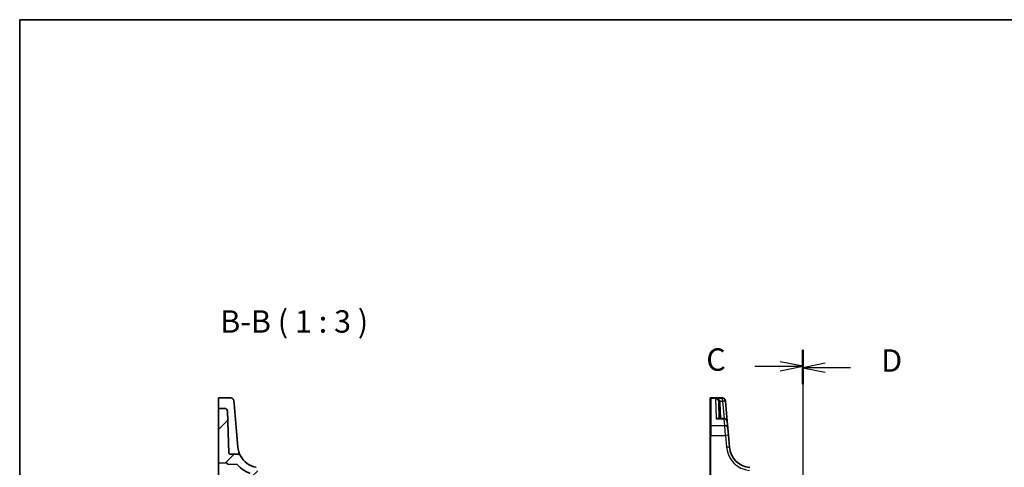
# Model space of a CAD drawing. Units: millimetres. Extents: x 555 to 6265, y 184 to 1027.
# Drawn here: x 1543 to 1873, y 877 to 1027 of the extents above; entities that cross this region are included whole.
import ezdxf

# ---------------------------------------------------------------- set-up
doc = ezdxf.new("R2010")
doc.units = ezdxf.units.MM
for name, color, linetype, lineweight in [('Border (ISO)', 7, 'Continuous', 35), ('Section Line (ISO)', 7, 'Continuous', 25), ('Symbol (ISO)', 7, 'Continuous', 18), ('Visible (ISO)', 7, 'Continuous', 35), ('Visible Narrow (ISO)', 7, 'Continuous', 25)]:
    doc.layers.add(name, color=color, linetype=linetype, lineweight=lineweight)
doc.layers.add('Hatch (ISO)', color=1, linetype='Continuous', lineweight=18, true_color=0xff0000)
doc.styles.add('Note Text (TK)', font='MS PGothic.ttf')

# ---------------------------------------------------------------- blocks, each defined once
blk = doc.blocks.new('図面枠 tk図枠')
at = {"layer": 'Border (ISO)'}
for q in [(405.5, 289), (14.5, 8)]:
    blk.add_line((14.5, 289), q, dxfattribs=at)
blk = doc.blocks.new('2dTransSection2')
at = {"layer": 'Section Line (ISO)', "linetype": 'Continuous'}
for p, q in [((101.97, 252.16), (101.97, 157.07)), ((101.97, 250.31), (99.47, 250.81)), ((96.63, 250.31), (99.47, 250.31)), ((99.47, 250.31), (101.97, 250.31)), ((99.47, 249.81), (101.97, 250.31)), ((96.63, 158.92), (99.47, 158.92)), ((101.97, 158.92), (99.47, 159.42)), ((99.47, 158.92), (101.97, 158.92)), ((99.47, 158.42), (101.97, 158.92))]:
    blk.add_line(p, q, dxfattribs=at)
at = {"layer": 'Section Line (ISO)', "linetype": 'Continuous', "lineweight": 50}
for p, q in [((101.97, 252.16), (101.97, 248.45)), ((101.97, 160.78), (101.97, 157.07))]:
    blk.add_line(p, q, dxfattribs=at)
at = {"layer": 'Section Line (ISO)', "char_height": 2.5, "attachment_point": 7, "style": 'Note Text (TK)'}
for insert in [(91.2, 249.03), (91.2, 157.65)]:
    blk.add_mtext('C', dxfattribs=dict(at, insert=insert))
blk = doc.blocks.new('2dTransSection3')
at = {"layer": 'Section Line (ISO)', "linetype": 'Continuous'}
for p, q in [((101.97, 252), (101.97, 157.14)), ((104.47, 250.65), (101.97, 250.15)), ((104.47, 250.15), (101.97, 250.15)), ((101.97, 250.15), (104.47, 249.65)), ((107.3, 250.15), (104.47, 250.15)), ((104.47, 159.49), (101.97, 158.99)), ((104.47, 158.99), (101.97, 158.99)), ((101.97, 158.99), (104.47, 158.49)), ((107.3, 158.99), (104.47, 158.99))]:
    blk.add_line(p, q, dxfattribs=at)
at = {"layer": 'Section Line (ISO)', "linetype": 'Continuous', "lineweight": 50}
for p, q in [((101.97, 252), (101.97, 248.3)), ((101.97, 160.84), (101.97, 157.14))]:
    blk.add_line(p, q, dxfattribs=at)
at = {"layer": 'Section Line (ISO)', "char_height": 2.5, "attachment_point": 7, "style": 'Note Text (TK)'}
for insert in [(110.74, 248.92), (110.74, 157.76)]:
    blk.add_mtext('D', dxfattribs=dict(at, insert=insert))

msp = doc.modelspace()

# ---------------------------------------------------------------- hatches: boundary and pattern name
at = {"layer": 'Hatch (ISO)'}
h = msp.add_hatch(dxfattribs=at)
h.set_pattern_fill('ANSI31', color=256, scale=76.2, style=0)
h.set_pattern_definition([(45, (1499.388, 159.821), (-6.73519, 6.73519), [])])
edge = h.paths.add_edge_path()
edge.add_ellipse((1611.5044, 895.6357), major_axis=(0.9994, 0.0349), ratio=1, start_angle=0, end_angle=88)
edge.add_line((1611.5044, 896.6357), (1609.7051, 896.6357))
edge.add_ellipse((1609.7051, 896.4357), major_axis=(0, 0.2), ratio=1, start_angle=0, end_angle=90)
edge.add_line((1609.5051, 896.4357), (1609.5051, 878.6135))
edge.add_ellipse((1609.7051, 878.6135), major_axis=(-0.2, 0), ratio=1, start_angle=0, end_angle=88)
edge.add_line((1609.6981, 878.4136), (1612.3121, 878.3224))
edge.add_spline(control_points=[(1612.3121, 878.3224), (1612.336, 878.3215), (1612.3595, 878.3164), (1612.4057, 878.2973), (1612.4276, 878.2827), (1612.4645, 878.246), (1612.4792, 878.2242), (1612.4995, 878.1762), (1612.5048, 878.1505), (1612.5051, 878.1244)], knot_values=[-0.03061628, -0.03061628, -0.03061628, -0.03061628, -0.02343867, -0.02343867, -0.01562578, -0.01562578, -0.00781289, -0.00781289, 0, 0, 0, 0], degree=3, periodic=0)
edge.add_ellipse((1612.7051, 878.1264), major_axis=(-0.2, -0.0019), ratio=1, start_angle=0, end_angle=87.443835)
edge.add_line((1612.6981, 877.9265), (1615.7854, 877.8187))
edge.add_ellipse((1615.7784, 877.6188), major_axis=(0.007, 0.1999), ratio=1, start_angle=312.988294, end_angle=360, ccw=False)
edge.add_ellipse((1623.4778, 884.309), major_axis=(-7.5484, -6.559), ratio=1, start_angle=0, end_angle=29.326436)
edge.add_ellipse((1620.0419, 874.7051), major_axis=(0.0674, 0.1883), ratio=1, start_angle=294.68527, end_angle=360, ccw=False)
edge.add_line((1620.2412, 874.7226), (1620.5209, 871.5256))
edge.add_ellipse((1620.3216, 871.5081), major_axis=(0.1992, 0.0174), ratio=1, start_angle=267, end_angle=360, ccw=False)
edge.add_line((1620.3286, 871.3083), (1609.6981, 870.937))
edge.add_ellipse((1609.7051, 870.7372), major_axis=(-0.007, 0.1999), ratio=1, start_angle=0, end_angle=88)
edge.add_line((1609.5051, 870.7372), (1609.5051, 868.5156))
edge.add_ellipse((1609.7051, 868.5156), major_axis=(-0.2, 0), ratio=1, start_angle=0, end_angle=90)
edge.add_line((1609.7051, 868.3156), (1615.3119, 868.3156))
edge.add_ellipse((1615.3119, 868.1156), major_axis=(0, 0.2), ratio=1, start_angle=272, end_angle=360, ccw=False)
edge.add_line((1615.5118, 868.1226), (1615.9348, 856.0086))
edge.add_ellipse((1616.1347, 856.0156), major_axis=(-0.1999, -0.007), ratio=1, start_angle=0, end_angle=88)
edge.add_line((1616.1347, 855.8156), (1619.1254, 855.8156))
edge.add_ellipse((1619.1254, 856.0156), major_axis=(0, -0.2), ratio=1, start_angle=0, end_angle=88)
edge.add_line((1619.3253, 856.0086), (1619.7551, 868.3156))
edge.add_line((1619.7551, 868.3156), (1619.8551, 868.3156))
edge.add_line((1619.8551, 868.3156), (1625.1551, 868.3156))
edge.add_line((1625.1551, 868.3156), (1625.2551, 868.3156))
edge.add_line((1625.2551, 868.3156), (1625.3182, 866.5086))
edge.add_ellipse((1625.518, 866.5156), major_axis=(-0.1999, -0.007), ratio=1, start_angle=0, end_angle=88)
edge.add_line((1625.518, 866.3156), (1626.4921, 866.3156))
edge.add_ellipse((1626.4921, 866.5156), major_axis=(0, -0.2), ratio=1, start_angle=0, end_angle=88)
edge.add_line((1626.692, 866.5086), (1626.7551, 868.3156))
edge.add_line((1626.7551, 868.3156), (1654.2551, 868.3156))
edge.add_line((1654.2551, 868.3156), (1654.3182, 866.5086))
edge.add_ellipse((1654.518, 866.5156), major_axis=(-0.1999, -0.007), ratio=1, start_angle=0, end_angle=88)
edge.add_line((1654.518, 866.3156), (1655.4921, 866.3156))
edge.add_ellipse((1655.4921, 866.5156), major_axis=(0, -0.2), ratio=1, start_angle=0, end_angle=88)
edge.add_line((1655.692, 866.5086), (1655.7551, 868.3156))
edge.add_line((1655.7551, 868.3156), (1655.8551, 868.3156))
edge.add_line((1655.8551, 868.3156), (1661.1551, 868.3156))
edge.add_line((1661.1551, 868.3156), (1661.2551, 868.3156))
edge.add_line((1661.2551, 868.3156), (1661.5801, 859.0086))
edge.add_ellipse((1661.7799, 859.0156), major_axis=(-0.1999, -0.007), ratio=1, start_angle=0, end_angle=88)
edge.add_line((1661.7799, 858.8156), (1663.2941, 858.8156))
edge.add_ellipse((1663.2941, 859.8156), major_axis=(0, -1), ratio=1, start_angle=0, end_angle=93)
edge.add_line((1664.2927, 859.868), (1663.5852, 873.368))
edge.add_ellipse((1662.5866, 873.3156), major_axis=(0.9986, 0.0523), ratio=1, start_angle=0, end_angle=87)
edge.add_line((1662.5866, 874.3156), (1658.6819, 874.3156))
edge.add_ellipse((1658.6819, 873.8156), major_axis=(0, 0.5), ratio=1, start_angle=0, end_angle=85)
edge.add_line((1658.1839, 873.8592), (1658.0051, 871.8156))
edge.add_line((1658.0051, 871.8156), (1623.0051, 871.8156))
edge.add_line((1623.0051, 871.8156), (1622.5977, 876.4722))
edge.add_ellipse((1622.0996, 876.4287), major_axis=(0.4981, 0.0436), ratio=1, start_angle=0, end_angle=75.079253)
edge.add_ellipse((1623.4778, 884.309), major_axis=(-1.2921, -7.3879), ratio=1, start_angle=307.942862, end_angle=360, ccw=False)
edge.add_spline(control_points=[(1616.8571, 880.7854), (1616.8005, 880.8918), (1616.7251, 880.9871), (1616.5441, 881.1462), (1616.4399, 881.2088), (1616.2144, 881.2938), (1616.0949, 881.3156), (1615.9743, 881.3156)], knot_values=[-0.10846396, -0.10846396, -0.10846396, -0.10846396, -0.07230931, -0.07230931, -0.03615465, -0.03615465, 0, 0, 0, 0], degree=3, periodic=0)
edge.add_line((1615.9743, 881.3156), (1613.4879, 881.3156))
edge.add_spline(control_points=[(1613.4879, 881.3156), (1613.4265, 881.3156), (1613.3655, 881.3269), (1613.2474, 881.3724), (1613.1918, 881.4075), (1613.0972, 881.4969), (1613.0591, 881.5504), (1613.0054, 881.6691), (1612.9905, 881.7331), (1612.9882, 881.7982)], knot_values=[-0.07703001, -0.07703001, -0.07703001, -0.07703001, -0.05859667, -0.05859667, -0.03906445, -0.03906445, -0.01953222, -0.01953222, 0, 0, 0, 0], degree=3, periodic=0)
edge.add_line((1612.9882, 881.7982), (1612.5038, 895.6706))

# ---------------------------------------------------------------- linework, layer by layer
at = {"layer": 'Visible (ISO)'}
for p, q in [((1609.5051, 897.121), (1609.5051, 899.9375)), ((1609.7051, 900.1375), (1613.6481, 900.1375)), ((1614.6443, 899.2247), (1614.8388, 897.0011)), ((1774.2828, 899.8409), (1774.2828, 899.9375)), ((1774.2828, 890.6776), (1774.2828, 899.8409)), ((1778.4258, 900.1375), (1774.4828, 900.1375)), ((1777.1769, 898.6666), (1777.3667, 893.2314)), ((1779.422, 899.2247), (1779.4287, 899.1484)), ((1779.4287, 899.1484), (1779.434, 899.088)), ((1780.0262, 892.3185), (1779.434, 899.088)), ((1609.5051, 897.121), (1609.5051, 896.9546)), ((1609.5051, 896.9546), (1609.5051, 896.4357)), ((1609.5051, 896.4357), (1609.5051, 878.6135)), ((1611.5044, 896.6357), (1609.7051, 896.6357)), ((1612.9882, 881.7982), (1612.5038, 895.6706)), ((1615.4247, 890.3036), (1614.8388, 897.0011)), ((1779.03, 893.2314), (1777.0597, 893.2314)), ((1780.0262, 892.3185), (1780.2228, 890.0715)), ((1616.0032, 883.6923), (1615.4247, 890.3036)), ((1774.2828, 887.5837), (1774.2828, 890.6776)), ((1780.2228, 890.0715), (1780.4365, 887.629)), ((1774.2828, 887.5837), (1774.2828, 859.2631)), ((1780.7842, 883.6554), (1780.4365, 887.629)), ((1615.9743, 881.3156), (1613.4879, 881.3156)), ((1616.0064, 883.6554), (1616.0032, 883.6923)), ((1609.5051, 878.6135), (1609.5051, 871.1591)), ((1609.6981, 878.4136), (1612.3121, 878.3224)), ((1612.6981, 877.9265), (1615.7854, 877.8187))]:
    msp.add_line(p, q, dxfattribs=at)
for centre, radius, start, end in [((1609.7051, 899.9375), 0.2, 90, 180), ((1613.6481, 899.1375), 1, 5, 90), ((1774.4828, 899.9375), 0.2, 90, 180), ((1778.4258, 899.1375), 1, 5, 90), ((1609.7051, 896.4357), 0.2, 90, 180), ((1611.5044, 895.6357), 1, 2, 90), ((1779.03, 892.2314), 1, 5, 90), ((1788.2556, 884.309), 7.5, 185, 265), ((1609.7051, 878.6135), 0.2, 180, 268), ((1612.7051, 878.1264), 0.2, 180.556165, 268), ((1615.7784, 877.6188), 0.2, 40.988294, 88), ((1623.4778, 884.309), 7.5, 208.022115, 260.079253), ((1623.4778, 884.309), 10, 220.988294, 250.31473)]:
    msp.add_arc(centre, radius, start, end, dxfattribs=at)
for points, knots in [([(1613.4879, 881.3156), (1613.4265, 881.3156), (1613.3655, 881.3269), (1613.2474, 881.3724), (1613.1918, 881.4075), (1613.0972, 881.4969), (1613.0591, 881.5504), (1613.0054, 881.6691), (1612.9905, 881.7331), (1612.9882, 881.7982)], [-0.0770300092, -0.0770300092, -0.0770300092, -0.0770300092, -0.058596671, -0.058596671, -0.0390644473, -0.0390644473, -0.0195322237, -0.0195322237, 0, 0, 0, 0]), ([(1616.8571, 880.7854), (1616.8005, 880.8918), (1616.7251, 880.9871), (1616.5441, 881.1462), (1616.4399, 881.2088), (1616.2144, 881.2938), (1616.0949, 881.3156), (1615.9743, 881.3156)], [-0.108463963, -0.108463963, -0.108463963, -0.108463963, -0.072309309, -0.072309309, -0.036154654, -0.036154654, 0, 0, 0, 0]), ([(1616.8571, 880.7854), (1616.8571, 880.7854), (1616.6593, 881.1102), (1616.2565, 882.2242), (1616.0763, 882.8566), (1616.0064, 883.6554)], [5.70164527, 5.70164527, 5.70164527, 5.70164527, 9.02046963, 9.02046963, 11.40321718, 11.40321718, 11.40321718, 11.40321718]), ([(1612.3121, 878.3224), (1612.336, 878.3215), (1612.3595, 878.3164), (1612.4057, 878.2973), (1612.4276, 878.2827), (1612.4645, 878.246), (1612.4792, 878.2242), (1612.4995, 878.1762), (1612.5048, 878.1505), (1612.5051, 878.1244)], [-0.0306162764, -0.0306162764, -0.0306162764, -0.0306162764, -0.0234386684, -0.0234386684, -0.0156257789, -0.0156257789, -0.0078128895, -0.0078128895, 0, 0, 0, 0])]:
    msp.add_open_spline(points, degree=3, knots=knots, dxfattribs=at)
msp.add_open_spline([(1612.5051, 878.1244), (1612.5051, 878.1244), (1612.5051, 878.1251), (1612.5051, 878.1264)], degree=3, dxfattribs=at)
at = {"layer": 'Visible Narrow (ISO)'}
for p, q in [((1774.4828, 900.1375), (1774.4828, 900.0358)), ((1774.4828, 900.0358), (1774.4828, 890.8509)), ((1774.4828, 900.0358), (1778.4325, 900.0358)), ((1778.4378, 899.9747), (1776.1646, 899.9747)), ((1776.401, 893.1246), (1776.1646, 899.9747)), ((1777.6138, 899.0532), (1778.4378, 899.0532)), ((1777.8661, 893.2314), (1777.6766, 898.6579)), ((1778.4325, 900.0358), (1778.4258, 900.1375)), ((1778.4378, 899.9747), (1778.4325, 900.0358)), ((1778.4378, 899.0532), (1778.4378, 899.9747)), ((1778.4378, 899.0532), (1778.9471, 893.2314)), ((1776.401, 893.1246), (1779.03, 893.1246)), ((1779.03, 893.1246), (1779.03, 893.2314)), ((1779.2266, 890.8509), (1779.03, 893.1246)), ((1774.4828, 890.8509), (1774.4828, 887.5941)), ((1779.2266, 890.8509), (1774.4828, 890.8509)), ((1779.4403, 887.5941), (1779.2266, 890.8509)), ((1774.4828, 859.2736), (1774.4828, 887.5941)), ((1774.4828, 887.5941), (1779.4403, 887.5941)), ((1779.4403, 887.5941), (1779.788, 883.6205))]:
    msp.add_line(p, q, dxfattribs=at)
msp.add_arc((1788.2556, 884.3614), 8.5, 185, 265, dxfattribs=at)
for centre, major_axis, ratio, start_param, end_param in [((1774.4828, 899.8409), (-0.2, 0), 0.97457708, 4.71238898, 6.28318531), ((1777.6138, 899.0794), (-0.4804, -0.1385), 0.05029478, 0.06195767, 1.5563038), ((1777.6766, 898.684), (-0.4997, -0.0174), 0.05230416, 0, 1.56896983), ((1778.4325, 899.0612), (0.9962, 0.0872), 0.9743899, 0, 1.48575387), ((1778.4378, 899.0009), (0.9962, 0.0872), 0.97366592, 0, 1.48581675), ((1778.4378, 899.0009), (0.9962, 0.0872), 0.05213734, 0, 1.56623493), ((1779.03, 892.2314), (0.9962, 0.0872), 0.89257892, 0, 1.49286395), ((1774.4828, 890.6776), (-0.2, 0), 0.86651893, 4.71238898, 6.28318531), ((1779.2266, 889.9844), (0.9962, 0.0872), 0.86569387, 0, 1.49520225), ((1774.4828, 887.5837), (-0.2, 0), 0.05233596, 4.71238898, 6.28318531), ((1779.4403, 887.5418), (0.9962, 0.0872), 0.05213734, 0, 1.56623493), ((1779.788, 883.5682), (0.9962, 0.0872), 0.05213734, 0, 1.56623493)]:
    msp.add_ellipse(centre, major_axis=major_axis, ratio=ratio, start_param=start_param, end_param=end_param, dxfattribs=at)
for points, knots in [([(1777.6138, 899.0532), (1777.5854, 899.1189), (1777.5481, 899.183), (1777.4345, 899.3407), (1777.3495, 899.428), (1777.1325, 899.6078), (1776.9963, 899.6923), (1776.6729, 899.8494), (1776.4827, 899.9125), (1776.2489, 899.9608), (1776.2067, 899.9683), (1776.1646, 899.9747)], [-0.24248108, -0.24248108, -0.24248108, -0.24248108, -0.211690432, -0.211690432, -0.162425396, -0.162425396, -0.098380849, -0.098380849, -0.017098962, -0.017098962, 0.000775926, 0.000775926, 0.000775926, 0.000775926]), ([(1776.1646, 899.9747), (1776.1928, 899.9652), (1776.221, 899.9544), (1776.3775, 899.8885), (1776.5048, 899.8108), (1776.7213, 899.6285), (1776.8125, 899.5333), (1776.9578, 899.3361), (1777.0147, 899.2419), (1777.0907, 899.0749), (1777.1157, 899.0077), (1777.1347, 898.9397)], [-0.000775926, -0.000775926, -0.000775926, -0.000775926, 0.017098962, 0.017098962, 0.098380849, 0.098380849, 0.162425396, 0.162425396, 0.211690432, 0.211690432, 0.24248108, 0.24248108, 0.24248108, 0.24248108]), ([(1777.1347, 898.9397), (1777.1471, 898.8953), (1777.1569, 898.8501), (1777.171, 898.7588), (1777.1753, 898.7128), (1777.1769, 898.6666)], [-0.0401815871, -0.0401815871, -0.0401815871, -0.0401815871, -0.0200907936, -0.0200907936, 0, 0, 0, 0]), ([(1777.6766, 898.6579), (1777.6743, 898.7247), (1777.6678, 898.7914), (1777.6469, 898.9235), (1777.6323, 898.9889), (1777.6138, 899.0532)], [0, 0, 0, 0, 0.0200907936, 0.0200907936, 0.0401815871, 0.0401815871, 0.0401815871, 0.0401815871]), ([(1777.2669, 893.2313), (1777.2468, 893.2531), (1777.2247, 893.2714), (1777.165, 893.3096), (1777.125, 893.3254), (1777.0154, 893.3494), (1776.9429, 893.3482), (1776.7938, 893.3214), (1776.7174, 893.2963), (1776.5611, 893.2257), (1776.4809, 893.1796), (1776.401, 893.1246)], [0.069825516, 0.069825516, 0.069825516, 0.069825516, 0.091621374, 0.091621374, 0.125038078, 0.125038078, 0.1774575, 0.1774575, 0.228540371, 0.228540371, 0.280384206, 0.280384206, 0.280384206, 0.280384206]), ([(1776.401, 893.1246), (1776.5217, 893.1617), (1776.643, 893.1898), (1776.8631, 893.2232), (1776.9629, 893.2314), (1777.0598, 893.2314)], [-0.2803842056, -0.2803842056, -0.2803842056, -0.2803842056, -0.2285403708, -0.2285403708, -0.1845048361, -0.1845048361, -0.1845048361, -0.1845048361])]:
    msp.add_open_spline(points, degree=3, knots=knots, dxfattribs=at)

# ---------------------------------------------------------------- block references
at = {"xscale": 3, "yscale": 3, "zscale": 3}
msp.add_blockref('図面枠 tk図枠', (1499.3875, 159.8212), dxfattribs=at)
at = {"layer": 'Section Line (ISO)', "xscale": 3, "yscale": 3, "zscale": 3}
for name in ['2dTransSection2', '2dTransSection3']:
    msp.add_blockref(name, (1499.3875, 159.8212), dxfattribs=at)

# ---------------------------------------------------------------- texts
at = {"layer": 'Symbol (ISO)', "color": 7, "insert": (1610.0977, 919.6637), "char_height": 7.5, "attachment_point": 7, "style": 'Note Text (TK)'}
msp.add_mtext('B-B ( 1 : 3 )', dxfattribs=at)

doc.saveas('drawing.dxf')
